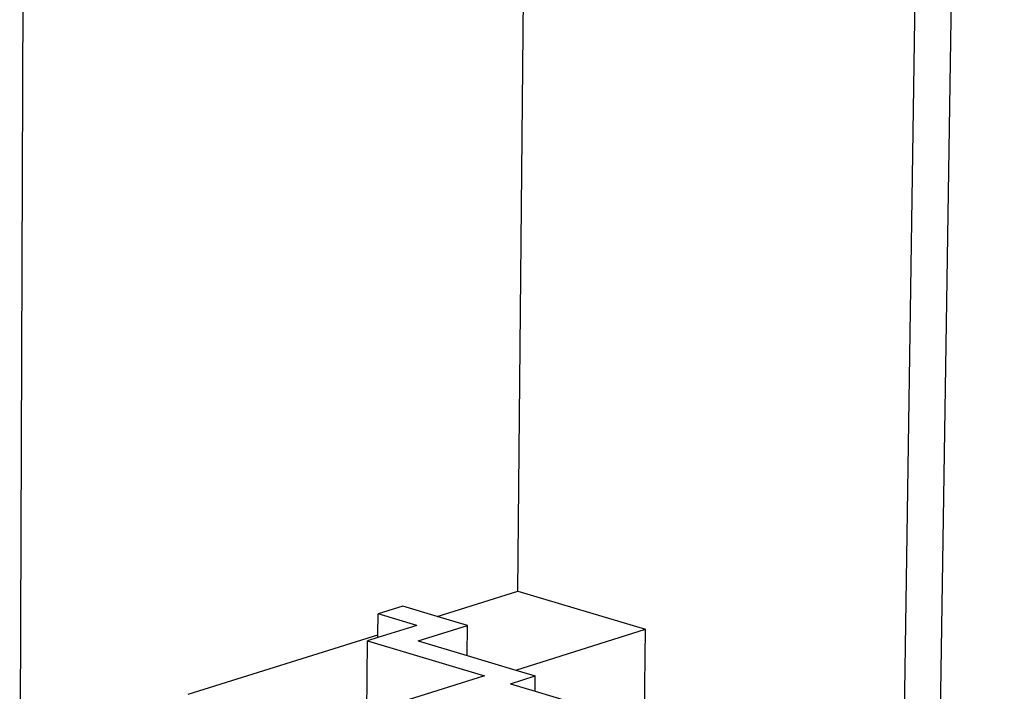
# Model space of a CAD drawing. Extents: x -564 to 582, y -552 to 562.
# Drawn here: x 20 to 84, y 50 to 94 of the extents above; entities that cross this region are included whole.
import ezdxf

# ---------------------------------------------------------------- set-up
doc = ezdxf.new("R2010")
doc.units = 0
doc.layers.get('0').update_dxf_attribs({"linetype": 'CONTINUOUS'})

msp = doc.modelspace()

# ---------------------------------------------------------------- linework, layer by layer
for p, q in [((84.318, 325.062), (78.62, -49.239)), ((81.809, 323.404), (76.29, -50.109)), ((20.197, 190.063), (19.638, 40.633)), ((52.353, 56.142), (53.026, 123.919)), ((47.072, 54.489), (52.353, 56.142)), ((52.353, 56.142), (60.748, 53.652)), ((44.805, 55.165), (43.184, 54.659)), ((47.072, 54.489), (44.805, 55.165)), ((43.172, 53.269), (43.184, 54.659)), ((45.731, 53.898), (43.184, 54.659)), ((49.055, 53.898), (47.072, 54.489)), ((45.731, 53.898), (43.171, 53.096)), ((45.809, 52.88), (49.055, 53.898)), ((49.036, 51.914), (49.055, 53.898)), ((30.716, 49.37), (43.172, 53.269)), ((43.171, 53.096), (42.48, 52.88)), ((43.171, 53.096), (43.172, 53.269)), ((52.223, 50.96), (60.748, 53.652)), ((60.676, 47.425), (60.748, 53.652)), ((42.442, 48.14), (42.48, 52.88)), ((42.48, 52.88), (50.163, 50.577)), ((45.809, 52.88), (49.036, 51.914)), ((49.036, 51.914), (52.223, 50.96)), ((50.163, 50.577), (42.442, 48.14)), ((51.878, 50.063), (53.505, 50.577)), ((52.223, 50.96), (53.505, 50.577)), ((53.494, 49.578), (53.505, 50.577)), ((51.878, 50.063), (53.494, 49.578)), ((53.494, 49.578), (56.987, 48.531))]:
    msp.add_line(p, q)

doc.saveas('drawing.dxf')
